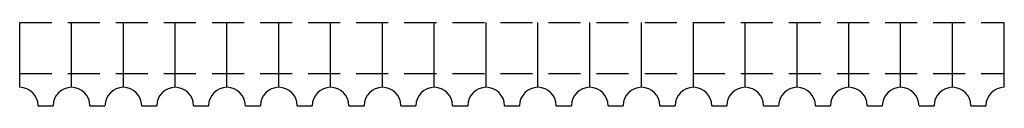
# Model space of a CAD drawing. Extents: x 0 to 96, y -8.1 to 0.
import ezdxf

# ---------------------------------------------------------------- set-up
doc = ezdxf.new("R2010")
doc.units = 0
doc.header["$LTSCALE"] = 25
doc.header["$MEASUREMENT"] = 0
doc.linetypes.add('HIDDEN2', pattern=[0.1875, 0.125, -0.0625])
doc.layers.add('A-WALL-SHKE', color=7, linetype='CONTINUOUS')
doc.layers.add('A-WALL-SHKE-HELP', color=2, linetype='CONTINUOUS')

msp = doc.modelspace()

# ---------------------------------------------------------------- linework, layer by layer
at = {"layer": 'A-WALL-SHKE'}
for p, q in [((0, -6.334194), (0, 0)), ((5.052632, -6.334194), (5.052632, 0)), ((10.105263, -6.334194), (10.105263, 0)), ((15.157895, -6.334194), (15.157895, 0)), ((20.210526, -6.334194), (20.210526, 0)), ((25.263158, -6.334194), (25.263158, 0)), ((30.315789, -6.334194), (30.315789, 0)), ((35.368421, -6.334194), (35.368421, 0)), ((40.421053, -6.334194), (40.421053, 0)), ((45.473684, -6.334194), (45.473684, 0)), ((50.526316, -6.334194), (50.526316, 0)), ((55.578947, -6.334194), (55.578947, 0)), ((60.631579, -6.334194), (60.631579, 0)), ((65.684211, -6.334194), (65.684211, 0)), ((70.736842, -6.334194), (70.736842, 0)), ((75.789474, -6.334194), (75.789474, 0)), ((80.842105, -6.334194), (80.842105, 0)), ((85.894737, -6.334194), (85.894737, 0)), ((90.947368, -6.334194), (90.947368, 0)), ((96, -6.334194), (96, 0)), ((1.790806, -8.125), (3.261825, -8.125)), ((6.843438, -8.125), (8.314457, -8.125)), ((11.896069, -8.125), (13.367089, -8.125)), ((16.948701, -8.125), (18.41972, -8.125)), ((22.001332, -8.125), (23.472352, -8.125)), ((27.053964, -8.125), (28.524983, -8.125)), ((32.106596, -8.125), (33.577615, -8.125)), ((37.159227, -8.125), (38.630247, -8.125)), ((42.211859, -8.125), (43.682878, -8.125)), ((47.26449, -8.125), (48.73551, -8.125)), ((52.317122, -8.125), (53.788141, -8.125)), ((57.369753, -8.125), (58.840773, -8.125)), ((62.422385, -8.125), (63.893404, -8.125)), ((67.475017, -8.125), (68.946036, -8.125)), ((72.527648, -8.125), (73.998668, -8.125)), ((77.58028, -8.125), (79.051299, -8.125)), ((82.632911, -8.125), (84.103931, -8.125)), ((87.685543, -8.125), (89.156562, -8.125)), ((92.738175, -8.125), (94.209194, -8.125))]:
    msp.add_line(p, q, dxfattribs=at)
for centre, start, end in [((0, -8.125), 0, 90), ((5.052632, -8.125), 90, 180), ((5.052632, -8.125), 0, 90), ((10.105263, -8.125), 90, 180), ((10.105263, -8.125), 0, 90), ((15.157895, -8.125), 90, 180), ((15.157895, -8.125), 0, 90), ((20.210526, -8.125), 90, 180), ((20.210526, -8.125), 0, 90), ((25.263158, -8.125), 90, 180), ((25.263158, -8.125), 0, 90), ((30.315789, -8.125), 90, 180), ((30.315789, -8.125), 0, 90), ((35.368421, -8.125), 90, 180), ((35.368421, -8.125), 0, 90), ((40.421053, -8.125), 90, 180), ((40.421053, -8.125), 0, 90), ((45.473684, -8.125), 90, 180), ((45.473684, -8.125), 0, 90), ((50.526316, -8.125), 90, 180), ((50.526316, -8.125), 0, 90), ((55.578947, -8.125), 90, 180), ((55.578947, -8.125), 0, 90), ((60.631579, -8.125), 90, 180), ((60.631579, -8.125), 0, 90), ((65.684211, -8.125), 90, 180), ((65.684211, -8.125), 0, 90), ((70.736842, -8.125), 90, 180), ((70.736842, -8.125), 0, 90), ((75.789474, -8.125), 90, 180), ((75.789474, -8.125), 0, 90), ((80.842105, -8.125), 90, 180), ((80.842105, -8.125), 0, 90), ((85.894737, -8.125), 90, 180), ((85.894737, -8.125), 0, 90), ((90.947368, -8.125), 90, 180), ((90.947368, -8.125), 0, 90), ((96, -8.125), 90, 180)]:
    msp.add_arc(centre, 1.790806, start, end, dxfattribs=at)
at = {"layer": 'A-WALL-SHKE-HELP', "linetype": 'HIDDEN2'}
for p, q in [((0, 0), (96, 0)), ((0, -5), (96, -5))]:
    msp.add_line(p, q, dxfattribs=at)

doc.saveas('drawing.dxf')
